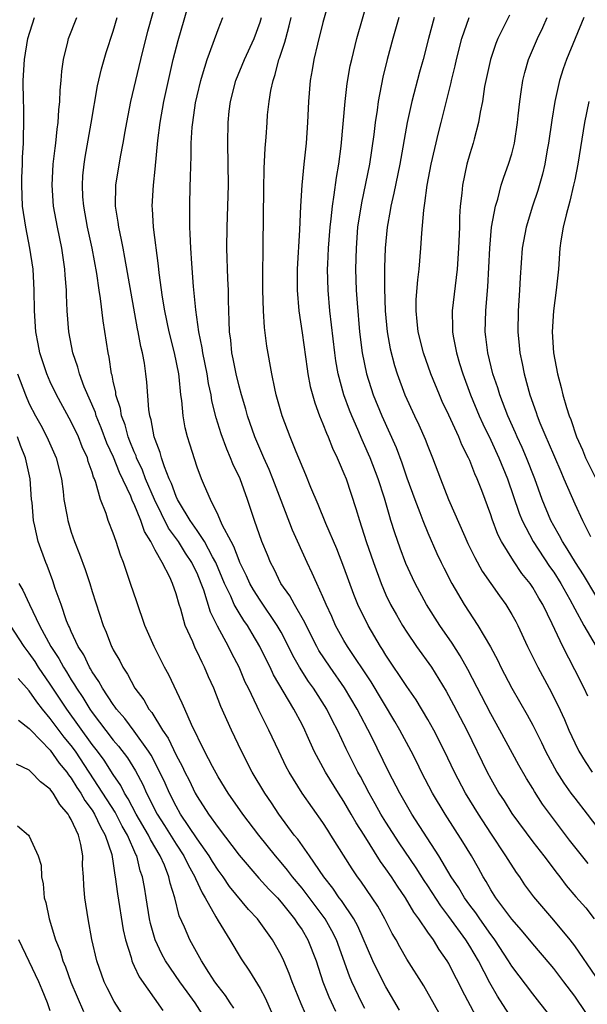
# Model space of a CAD drawing. Units: inches. Extents: x 2514000 to 2517000, y 1563000 to 1563451.
# Drawn here: x 2514130 to 2514184, y 1563085 to 1563179 of the extents above; entities that cross this region are included whole.
import ezdxf

# ---------------------------------------------------------------- set-up
doc = ezdxf.new("R2010")
doc.units = ezdxf.units.IN
doc.header["$MEASUREMENT"] = 0
doc.layers.add('LD25141563_2ft', color=231, linetype='Continuous')

msp = doc.modelspace()

# ---------------------------------------------------------------- linework, layer by layer
at = {"layer": 'LD25141563_2ft'}
for points, elevation in [([(2514173.621, 1563083.621), (2514172.245, 1563086.245), (2514171.883, 1563087), (2514171.572, 1563087.572), (2514171, 1563088.742), (2514170.85, 1563089), (2514170.076, 1563090.076), (2514169.522, 1563091), (2514169, 1563091.737), (2514168.142, 1563093), (2514167.653, 1563093.652), (2514166.882, 1563095), (2514166.104, 1563096.104), (2514165.533, 1563097), (2514165, 1563097.781), (2514164.481, 1563098.481), (2514162.922, 1563101), (2514162.168, 1563102.168), (2514161.7, 1563103), (2514161, 1563104.195), (2514160.468, 1563105), (2514159.232, 1563107), (2514158.158, 1563109), (2514157.503, 1563110.497), (2514157.272, 1563111), (2514157, 1563111.534), (2514156.231, 1563113), (2514154.285, 1563116.285), (2514153.961, 1563117), (2514153.632, 1563117.632), (2514152.989, 1563119), (2514152.233, 1563120.233), (2514151.788, 1563121), (2514151.46, 1563121.46), (2514151, 1563122.192), (2514150.542, 1563123), (2514150.2, 1563123.8), (2514149.622, 1563125), (2514148.776, 1563127), (2514148.467, 1563127.533), (2514147.69, 1563129), (2514147, 1563130.043), (2514146.338, 1563131), (2514145.307, 1563132.693), (2514145.134, 1563133), (2514145, 1563133.29), (2514144.554, 1563134.554), (2514144.334, 1563135), (2514143.879, 1563136.121), (2514143.605, 1563137), (2514143.485, 1563137.485), (2514143, 1563138.728), (2514142.911, 1563139), (2514142.618, 1563140.618), (2514142.488, 1563141), (2514142.39, 1563141.609), (2514142.206, 1563144.206), (2514142.124, 1563145), (2514141.97, 1563146.03), (2514141.79, 1563147), (2514141.626, 1563147.626), (2514141.38, 1563149), (2514141.311, 1563149.311), (2514140.702, 1563152.702), (2514140.116, 1563156.116), (2514139.935, 1563157), (2514139.797, 1563157.797), (2514139.52, 1563159), (2514139.473, 1563159.473), (2514139.214, 1563161), (2514139.246, 1563163), (2514139.695, 1563165.695), (2514139.95, 1563167), (2514140.131, 1563168.131), (2514140.287, 1563169), (2514140.681, 1563171), (2514141.641, 1563175), (2514142.31, 1563177.69), (2514143.328, 1563181.328)], 6714), ([(2514177, 1563083.478), (2514175.622, 1563085.622), (2514174.905, 1563086.905), (2514173.823, 1563089), (2514173, 1563090.396), (2514172.624, 1563091), (2514171, 1563093.236), (2514170.228, 1563094.228), (2514169, 1563096.138), (2514168.651, 1563096.651), (2514167.879, 1563097.879), (2514166.262, 1563100.262), (2514165, 1563102.214), (2514164.519, 1563103), (2514163.982, 1563103.982), (2514163.39, 1563105), (2514162.574, 1563106.573), (2514162.332, 1563107), (2514161.222, 1563109.222), (2514160.384, 1563111), (2514159.909, 1563111.909), (2514159.367, 1563113), (2514158.086, 1563115), (2514157.633, 1563115.632), (2514156.776, 1563117), (2514156.137, 1563118.136), (2514155.718, 1563119), (2514155, 1563120.364), (2514154.643, 1563121), (2514153, 1563123.393), (2514152.384, 1563124.384), (2514152.032, 1563125), (2514151.718, 1563125.718), (2514151.079, 1563127), (2514151, 1563127.18), (2514150.515, 1563128.515), (2514150.237, 1563129), (2514149.402, 1563130.598), (2514149, 1563131.526), (2514148.266, 1563133), (2514147.688, 1563134.312), (2514147.409, 1563135), (2514147, 1563136.108), (2514146.293, 1563138.293), (2514146.084, 1563139), (2514145.866, 1563139.866), (2514145.656, 1563141), (2514145.537, 1563142.463), (2514145.456, 1563143), (2514145.291, 1563144.709), (2514145.246, 1563145), (2514144.846, 1563147), (2514144.335, 1563149), (2514143.911, 1563151), (2514143.688, 1563152.311), (2514143.373, 1563154.626), (2514143.311, 1563155.311), (2514142.85, 1563159), (2514142.754, 1563160.754), (2514142.726, 1563161), (2514142.834, 1563163), (2514143, 1563164.538), (2514143.261, 1563167.261), (2514143.469, 1563169), (2514143.825, 1563171), (2514144.266, 1563173), (2514144.729, 1563175), (2514145.18, 1563176.82), (2514146.414, 1563181)], 6712), ([(2514159.683, 1563181), (2514159, 1563178.513), (2514158.468, 1563176.468), (2514158.125, 1563175), (2514157.979, 1563174.021), (2514157.791, 1563173), (2514157.628, 1563171), (2514157.533, 1563169), (2514157.389, 1563167), (2514157.174, 1563165), (2514156.982, 1563163.018), (2514156.854, 1563161), (2514156.753, 1563158.753), (2514156.544, 1563155), (2514156.536, 1563153), (2514156.691, 1563151), (2514157, 1563148.9), (2514157.477, 1563145.477), (2514157.555, 1563145), (2514157.791, 1563143.791), (2514158.221, 1563142.221), (2514158.679, 1563141), (2514159, 1563140.223), (2514159.328, 1563139.328), (2514159.481, 1563139), (2514159.906, 1563137.906), (2514160.355, 1563137), (2514160.536, 1563136.536), (2514161, 1563135.5), (2514161.195, 1563135), (2514162.142, 1563132.142), (2514162.482, 1563131), (2514163.13, 1563129), (2514163.804, 1563127), (2514164.534, 1563125), (2514165, 1563123.932), (2514165.446, 1563123), (2514166, 1563122), (2514166.587, 1563121), (2514167, 1563120.344), (2514167.92, 1563119), (2514169.33, 1563117), (2514170.73, 1563114.73), (2514171.434, 1563113.434), (2514172.701, 1563111), (2514174.662, 1563107), (2514175, 1563106.366), (2514175.78, 1563105), (2514176.261, 1563104.261), (2514177, 1563103.048), (2514179, 1563100.35), (2514180.058, 1563099), (2514181.313, 1563097.313), (2514181.576, 1563097), (2514182.189, 1563096.189), (2514183.102, 1563095.102), (2514184.046, 1563094.046), (2514184.857, 1563093)], 6704), ([(2514184.278, 1563098.278), (2514182.504, 1563100.504), (2514179.932, 1563103.932), (2514179.151, 1563105.151), (2514179, 1563105.424), (2514178.398, 1563106.398), (2514177.671, 1563107.671), (2514175.873, 1563111), (2514175, 1563112.565), (2514172.803, 1563116.803), (2514172.088, 1563118.088), (2514171.311, 1563119.311), (2514170.141, 1563121), (2514168.86, 1563123), (2514167.775, 1563125), (2514167.524, 1563125.524), (2514166.911, 1563126.912), (2514166.359, 1563128.359), (2514165.835, 1563129.835), (2514165.48, 1563131), (2514165.357, 1563131.357), (2514164.851, 1563133.149), (2514164.254, 1563135), (2514163.491, 1563137), (2514163.346, 1563137.346), (2514163, 1563138.134), (2514162.721, 1563138.721), (2514162.32, 1563139.68), (2514161.735, 1563141), (2514161.523, 1563141.523), (2514160.998, 1563143), (2514160.45, 1563145), (2514160.232, 1563146.232), (2514160.121, 1563147), (2514159.654, 1563151), (2514159.485, 1563153), (2514159.444, 1563155), (2514159.457, 1563155.457), (2514159.523, 1563157), (2514159.676, 1563159), (2514159.779, 1563159.779), (2514159.893, 1563161), (2514160.08, 1563162.08), (2514160.278, 1563163.722), (2514160.513, 1563165), (2514160.741, 1563166.741), (2514161.109, 1563171), (2514161.308, 1563172.692), (2514161.603, 1563174.397), (2514161.735, 1563175), (2514162.237, 1563177), (2514163.377, 1563181)], 6702), ([(2514163, 1563084.44), (2514162.714, 1563085), (2514161.763, 1563087), (2514161.532, 1563087.532), (2514160.288, 1563091), (2514159.858, 1563091.858), (2514159.201, 1563093), (2514157, 1563095.917), (2514156.103, 1563097), (2514155.631, 1563097.631), (2514155, 1563098.387), (2514154.461, 1563099), (2514152.868, 1563101), (2514151.362, 1563103), (2514149.96, 1563105), (2514149, 1563106.553), (2514148.454, 1563107.545), (2514147.713, 1563109), (2514146.47, 1563111.531), (2514145.82, 1563113), (2514145.588, 1563113.587), (2514144.287, 1563116.287), (2514143.895, 1563117), (2514142.892, 1563119), (2514142.027, 1563121), (2514141.237, 1563123.237), (2514140.655, 1563125), (2514139.968, 1563127), (2514139.686, 1563127.686), (2514139.274, 1563129), (2514139, 1563129.788), (2514138.53, 1563131), (2514138.32, 1563131.68), (2514137.794, 1563133), (2514137.35, 1563134.649), (2514137.206, 1563135), (2514137.135, 1563135.135), (2514137, 1563135.613), (2514136.625, 1563136.625), (2514136.54, 1563137), (2514136.047, 1563138.047), (2514135.681, 1563139), (2514135, 1563140.431), (2514133.581, 1563143), (2514133, 1563144.228), (2514132.665, 1563145), (2514132.014, 1563147), (2514131.859, 1563147.859), (2514131.626, 1563149), (2514131.498, 1563151), (2514131.479, 1563153), (2514131.366, 1563155), (2514131.065, 1563157), (2514130.654, 1563159), (2514130.354, 1563161), (2514130.282, 1563163), (2514130.297, 1563163.703), (2514130.361, 1563165), (2514130.365, 1563165.635), (2514130.457, 1563167), (2514130.44, 1563167.559), (2514130.487, 1563169), (2514130.474, 1563170.474), (2514130.447, 1563171), (2514130.419, 1563173), (2514130.527, 1563175), (2514130.87, 1563177), (2514131.486, 1563179)], 6720), ([(2514166.297, 1563084.297), (2514165, 1563086.509), (2514164.742, 1563087), (2514163.762, 1563089), (2514162.312, 1563092.312), (2514161.938, 1563093), (2514160.752, 1563094.752), (2514160.556, 1563095), (2514159.928, 1563095.928), (2514159.067, 1563097), (2514157.704, 1563099), (2514156.595, 1563100.595), (2514156.266, 1563101), (2514154.8, 1563103), (2514154.082, 1563104.082), (2514153.448, 1563105), (2514152.261, 1563107), (2514151.226, 1563109), (2514150.264, 1563111), (2514149.263, 1563113.263), (2514148.58, 1563115), (2514148.091, 1563116.091), (2514147.714, 1563117), (2514147.467, 1563117.467), (2514147, 1563118.493), (2514146.824, 1563118.824), (2514146.576, 1563119.424), (2514145.871, 1563121), (2514145.436, 1563122.564), (2514145.285, 1563123), (2514145, 1563124.02), (2514144.659, 1563125), (2514144.39, 1563125.61), (2514143.669, 1563127), (2514143, 1563128.193), (2514142.587, 1563129), (2514141.967, 1563129.967), (2514141.639, 1563131), (2514141, 1563132.56), (2514140.841, 1563132.841), (2514140.669, 1563133.331), (2514139.6, 1563135.601), (2514139.039, 1563137.04), (2514138.397, 1563138.397), (2514137.857, 1563139.857), (2514137.381, 1563141), (2514137.302, 1563141.302), (2514136.244, 1563143.756), (2514135.779, 1563145), (2514135.628, 1563145.628), (2514135.143, 1563147), (2514134.775, 1563149), (2514134.624, 1563151), (2514134.542, 1563152.542), (2514134.538, 1563153), (2514134.412, 1563154.412), (2514134.382, 1563155), (2514134.086, 1563157), (2514133.674, 1563159), (2514133.306, 1563161), (2514133.168, 1563163), (2514133.277, 1563165), (2514133.45, 1563166.55), (2514133.516, 1563167), (2514133.649, 1563168.351), (2514133.751, 1563169), (2514133.816, 1563170.183), (2514133.919, 1563171), (2514133.946, 1563172.054), (2514134.042, 1563173), (2514134.105, 1563173.894), (2514134.259, 1563175), (2514134.676, 1563176.676), (2514134.744, 1563177), (2514135.516, 1563179)], 6718), ([(2514170.659, 1563083), (2514168.599, 1563086.599), (2514167, 1563089.165), (2514166.328, 1563090.328), (2514165.972, 1563091), (2514165.609, 1563091.609), (2514164.89, 1563093), (2514164.215, 1563094.215), (2514162.6, 1563096.6), (2514162.287, 1563097), (2514161.766, 1563097.766), (2514159.755, 1563101), (2514159.453, 1563101.453), (2514159, 1563102.179), (2514157.009, 1563105.009), (2514155.765, 1563107), (2514155.503, 1563107.504), (2514154.777, 1563109), (2514153.848, 1563111), (2514152.899, 1563112.899), (2514152.735, 1563113.265), (2514151.888, 1563115), (2514151.587, 1563115.587), (2514150.998, 1563117), (2514150.315, 1563118.315), (2514149.988, 1563119), (2514148.942, 1563120.942), (2514148.27, 1563122.27), (2514147.647, 1563124.353), (2514147.401, 1563125), (2514147, 1563125.974), (2514146.653, 1563126.652), (2514146.509, 1563127), (2514145.899, 1563127.899), (2514145.218, 1563129), (2514144.285, 1563130.285), (2514142.927, 1563133), (2514142.076, 1563135), (2514141.797, 1563135.797), (2514141.225, 1563137), (2514141.175, 1563137.175), (2514141, 1563137.55), (2514140.594, 1563138.593), (2514140.418, 1563139), (2514140.126, 1563140.126), (2514139.775, 1563141), (2514139.683, 1563141.684), (2514139.262, 1563143), (2514139.241, 1563143.241), (2514139, 1563144.293), (2514138.889, 1563144.889), (2514138.848, 1563145), (2514138.607, 1563146.607), (2514138.505, 1563147), (2514138.051, 1563150.051), (2514137.802, 1563152.198), (2514137.667, 1563153), (2514137.435, 1563154.565), (2514136.99, 1563157), (2514136.562, 1563159), (2514136.191, 1563161), (2514136.119, 1563161.88), (2514136.061, 1563163), (2514136.117, 1563163.883), (2514136.234, 1563165), (2514136.335, 1563165.665), (2514136.908, 1563168.908), (2514137.517, 1563172.483), (2514137.885, 1563174.115), (2514138.342, 1563175.658), (2514139, 1563177.705), (2514139.365, 1563179)], 6716), ([(2514181, 1563083.302), (2514179.674, 1563085), (2514179, 1563085.839), (2514177, 1563088.489), (2514176.69, 1563089), (2514175.391, 1563091), (2514175.23, 1563091.23), (2514175, 1563091.516), (2514173.948, 1563093), (2514173.57, 1563093.569), (2514173, 1563094.303), (2514172.494, 1563095), (2514171.947, 1563095.947), (2514171.23, 1563097), (2514170.034, 1563099), (2514167.486, 1563103), (2514166.319, 1563105), (2514165.275, 1563107), (2514163.613, 1563110.387), (2514162.274, 1563113), (2514161.052, 1563115.052), (2514159.677, 1563117), (2514158.619, 1563118.619), (2514158.409, 1563119), (2514157.387, 1563121), (2514157.271, 1563121.271), (2514156.272, 1563123), (2514155.833, 1563123.833), (2514154.996, 1563125), (2514154.355, 1563126.355), (2514154.008, 1563127), (2514153.723, 1563127.723), (2514153.185, 1563129), (2514152.47, 1563131), (2514151.808, 1563133), (2514151.093, 1563135), (2514150.412, 1563136.412), (2514150.186, 1563137), (2514149.818, 1563137.818), (2514149.279, 1563139.279), (2514148.807, 1563140.807), (2514148.414, 1563142.415), (2514148.331, 1563143), (2514148.091, 1563144.09), (2514147.958, 1563145), (2514147.551, 1563147), (2514147.486, 1563147.486), (2514147.167, 1563149), (2514146.874, 1563151.125), (2514146.657, 1563153.344), (2514146.484, 1563155.516), (2514146.392, 1563157), (2514146.348, 1563158.349), (2514146.302, 1563159), (2514146.315, 1563160.315), (2514146.298, 1563161), (2514146.348, 1563163), (2514146.378, 1563163.622), (2514146.389, 1563165), (2514146.422, 1563165.578), (2514146.436, 1563167), (2514146.531, 1563168.531), (2514146.577, 1563169), (2514146.855, 1563170.855), (2514147, 1563171.536), (2514147.347, 1563173), (2514147.518, 1563173.518), (2514147.951, 1563175), (2514148.538, 1563176.538), (2514149, 1563177.855), (2514149.46, 1563179)], 6710), ([(2514184.07, 1563084.07), (2514183, 1563085.612), (2514181.965, 1563087), (2514181, 1563088.278), (2514180.672, 1563088.672), (2514179, 1563090.602), (2514177.924, 1563091.924), (2514177, 1563092.961), (2514175.493, 1563095), (2514175, 1563095.777), (2514174.564, 1563096.564), (2514174.275, 1563097), (2514173.824, 1563097.824), (2514173.147, 1563099), (2514172.342, 1563100.342), (2514170.659, 1563103), (2514169.455, 1563105), (2514168.395, 1563107), (2514167.939, 1563107.94), (2514167.394, 1563109), (2514166.328, 1563111), (2514165.842, 1563111.842), (2514163.602, 1563115.602), (2514161.325, 1563119), (2514161, 1563119.556), (2514160.204, 1563121), (2514159.841, 1563121.84), (2514159.293, 1563123), (2514159, 1563123.711), (2514158.402, 1563125), (2514157.98, 1563125.98), (2514157.479, 1563127), (2514156.095, 1563130.094), (2514155, 1563132.917), (2514154.216, 1563135), (2514153.868, 1563135.869), (2514153.358, 1563137), (2514152.508, 1563139), (2514151.812, 1563141), (2514151.634, 1563141.634), (2514151.216, 1563143), (2514151, 1563143.815), (2514150.72, 1563145), (2514150.449, 1563146.448), (2514150.325, 1563147), (2514150.202, 1563148.202), (2514150.078, 1563149), (2514150.062, 1563150.062), (2514150.012, 1563151), (2514149.981, 1563152.019), (2514149.983, 1563153), (2514149.926, 1563154.074), (2514149.837, 1563157), (2514149.849, 1563159), (2514149.934, 1563161), (2514149.997, 1563163), (2514149.973, 1563165), (2514149.913, 1563167), (2514149.947, 1563169), (2514150.07, 1563170.07), (2514150.19, 1563171), (2514150.703, 1563173), (2514151.506, 1563175), (2514152.425, 1563177), (2514153, 1563178.569), (2514153.13, 1563179)], 6708), ([(2514185, 1563087.504), (2514183, 1563090.433), (2514182.558, 1563091), (2514181, 1563092.87), (2514179.098, 1563095.098), (2514178.259, 1563096.259), (2514177.756, 1563097), (2514177.436, 1563097.437), (2514176.65, 1563098.65), (2514176.446, 1563099), (2514175, 1563101.163), (2514173.811, 1563103), (2514172.595, 1563105), (2514171.543, 1563107), (2514170.6, 1563109), (2514169.578, 1563111), (2514169, 1563112.029), (2514167.883, 1563113.883), (2514167, 1563115.164), (2514165, 1563118.164), (2514164.688, 1563118.688), (2514164.477, 1563119), (2514163.301, 1563121), (2514162.325, 1563123), (2514161.941, 1563123.94), (2514161, 1563126.548), (2514160.307, 1563128.307), (2514159.262, 1563130.738), (2514158.532, 1563132.532), (2514157.841, 1563134.159), (2514157.364, 1563135.364), (2514156.446, 1563137.554), (2514155.862, 1563139), (2514155.115, 1563141), (2514154.546, 1563143), (2514154.401, 1563143.599), (2514154.109, 1563145), (2514153.644, 1563147.644), (2514153.413, 1563149.413), (2514153.317, 1563151), (2514153.275, 1563153), (2514153.274, 1563154.726), (2514153.288, 1563156.712), (2514153.306, 1563157.307), (2514153.366, 1563162.635), (2514153.403, 1563164.597), (2514153.48, 1563166.52), (2514153.574, 1563167.574), (2514153.664, 1563169), (2514153.725, 1563169.725), (2514153.869, 1563171), (2514154.025, 1563172.025), (2514154.237, 1563173), (2514154.446, 1563173.554), (2514154.804, 1563175), (2514154.862, 1563175.138), (2514155.361, 1563176.64), (2514155.445, 1563177), (2514155.788, 1563178.212), (2514155.98, 1563179)], 6706), ([(2514166.241, 1563179), (2514165.655, 1563177), (2514165.115, 1563175), (2514164.706, 1563173.294), (2514164.266, 1563171), (2514164.162, 1563170.162), (2514163.978, 1563169), (2514163.848, 1563167.848), (2514163.428, 1563165), (2514162.665, 1563161.335), (2514162.306, 1563159), (2514162.148, 1563157), (2514162.105, 1563155), (2514162.162, 1563153), (2514162.244, 1563151.755), (2514162.496, 1563149), (2514162.741, 1563147), (2514163.14, 1563145), (2514163.783, 1563143), (2514164.6, 1563141), (2514165.965, 1563137.964), (2514166.515, 1563136.515), (2514167, 1563135.096), (2514167.753, 1563133), (2514168.237, 1563131.763), (2514168.515, 1563131), (2514169, 1563129.829), (2514169.867, 1563127.867), (2514170.274, 1563127), (2514170.508, 1563126.508), (2514171.284, 1563125), (2514172.467, 1563123), (2514173.773, 1563121), (2514174.962, 1563118.962), (2514175.66, 1563117.66), (2514175.969, 1563117), (2514177, 1563115.022), (2514177.747, 1563113.747), (2514178.467, 1563112.467), (2514179, 1563111.481), (2514179.84, 1563109.839), (2514180.227, 1563109), (2514181.301, 1563107), (2514181.954, 1563105.954), (2514182.644, 1563105), (2514183, 1563104.516), (2514184.187, 1563103), (2514185.698, 1563101)], 6700), ([(2514169.593, 1563179), (2514169.054, 1563177), (2514168.548, 1563175), (2514168.2, 1563173.8), (2514167.461, 1563171), (2514167.022, 1563169), (2514166.314, 1563165), (2514165.767, 1563162.233), (2514165.468, 1563161), (2514165.41, 1563160.59), (2514165.103, 1563159), (2514164.924, 1563157), (2514164.864, 1563155.136), (2514164.851, 1563153.149), (2514164.934, 1563151), (2514165.128, 1563149), (2514165.4, 1563147.4), (2514165.803, 1563145.803), (2514166.064, 1563145), (2514166.812, 1563143), (2514167.723, 1563141), (2514168.137, 1563140.137), (2514168.757, 1563138.757), (2514169, 1563138.105), (2514169.453, 1563137), (2514170.202, 1563135), (2514170.976, 1563133), (2514172.51, 1563129.49), (2514172.816, 1563128.815), (2514173.464, 1563127.464), (2514174.183, 1563126.184), (2514175.814, 1563123.814), (2514176.421, 1563123), (2514177, 1563122.051), (2514177.372, 1563121.372), (2514177.568, 1563121), (2514178.507, 1563119), (2514179.488, 1563117), (2514180.558, 1563115), (2514181.378, 1563113.378), (2514182.017, 1563112.017), (2514182.448, 1563111), (2514183, 1563109.782), (2514183.385, 1563109), (2514184.004, 1563108.004), (2514184.667, 1563107)], 6698), ([(2514184.244, 1563114.244), (2514183.892, 1563115), (2514183, 1563116.776), (2514181.853, 1563119), (2514180.845, 1563121.155), (2514179.946, 1563123), (2514179.589, 1563123.589), (2514179, 1563124.629), (2514178.749, 1563125), (2514177.966, 1563125.966), (2514177.158, 1563127.158), (2514176.029, 1563129), (2514175.677, 1563129.677), (2514175.129, 1563131.128), (2514175, 1563131.544), (2514174.143, 1563133.857), (2514173.697, 1563135), (2514173.471, 1563135.471), (2514173, 1563136.72), (2514172.879, 1563137), (2514172.241, 1563138.241), (2514171.946, 1563139), (2514171, 1563141.07), (2514170.371, 1563142.371), (2514170.095, 1563143), (2514169.293, 1563145), (2514168.574, 1563147), (2514168.067, 1563149), (2514167.991, 1563149.992), (2514167.878, 1563151), (2514167.891, 1563152.109), (2514168.032, 1563153.968), (2514168.167, 1563155), (2514168.344, 1563157), (2514168.428, 1563158.428), (2514168.605, 1563160.604), (2514168.723, 1563161.277), (2514168.931, 1563163), (2514169.303, 1563165), (2514170.006, 1563167.995), (2514170.27, 1563169), (2514171.206, 1563172.794), (2514171.245, 1563173), (2514171.602, 1563174.397), (2514171.734, 1563175), (2514172.251, 1563177), (2514172.939, 1563179)], 6696), ([(2514176.775, 1563179.224), (2514175.663, 1563177), (2514175.474, 1563176.526), (2514174.96, 1563175), (2514174.408, 1563172.408), (2514174.192, 1563171), (2514173.979, 1563169.979), (2514173.835, 1563169), (2514173.403, 1563167.403), (2514173.312, 1563167), (2514173, 1563166.002), (2514172.72, 1563165), (2514172.296, 1563163), (2514172.231, 1563162.231), (2514172.086, 1563161), (2514172.02, 1563159.98), (2514171.999, 1563159), (2514171.921, 1563157), (2514171.792, 1563155), (2514171.326, 1563151), (2514171.352, 1563149.352), (2514171.34, 1563149), (2514171.402, 1563148.598), (2514171.719, 1563147), (2514172.019, 1563145.981), (2514172.328, 1563145), (2514173.068, 1563143), (2514173.901, 1563141), (2514174.242, 1563140.243), (2514175, 1563138.671), (2514175.774, 1563137), (2514176.594, 1563135), (2514177.712, 1563131.712), (2514177.998, 1563131), (2514179.045, 1563129), (2514180.61, 1563126.61), (2514181, 1563126.065), (2514181.676, 1563125), (2514182.519, 1563123.481), (2514183, 1563122.567), (2514183.877, 1563121), (2514185.032, 1563119)], 6694), ([(2514185, 1563123.859), (2514183.839, 1563125.839), (2514183.076, 1563127), (2514182.295, 1563128.295), (2514181.819, 1563129), (2514181.549, 1563129.549), (2514181, 1563130.488), (2514180.723, 1563131), (2514179.904, 1563133), (2514179.191, 1563135), (2514178.415, 1563137), (2514177.985, 1563137.985), (2514177.506, 1563139), (2514177.359, 1563139.359), (2514176.609, 1563141), (2514175.848, 1563143), (2514175.663, 1563143.664), (2514175.207, 1563145), (2514174.701, 1563147), (2514174.523, 1563148.523), (2514174.453, 1563149), (2514174.515, 1563151), (2514174.563, 1563151.436), (2514174.71, 1563153.29), (2514174.891, 1563157), (2514175.079, 1563159), (2514175.441, 1563161), (2514175.655, 1563161.655), (2514176.002, 1563163), (2514176.24, 1563163.76), (2514176.7, 1563165), (2514177, 1563166.005), (2514177.252, 1563167), (2514177.546, 1563169), (2514177.621, 1563169.621), (2514177.752, 1563171), (2514177.906, 1563171.906), (2514178.057, 1563173), (2514178.24, 1563173.76), (2514178.599, 1563175), (2514179.446, 1563177), (2514179.966, 1563178.035), (2514180.388, 1563179)], 6692), ([(2514183.871, 1563179), (2514183.055, 1563177), (2514182.213, 1563175), (2514181.887, 1563174.113), (2514181.545, 1563173), (2514181.093, 1563171), (2514180.804, 1563169.195), (2514180.501, 1563167), (2514180.38, 1563166.38), (2514180.149, 1563165), (2514179.942, 1563164.059), (2514179.497, 1563162.503), (2514178.983, 1563161), (2514178.357, 1563159), (2514177.996, 1563157), (2514177.79, 1563154.21), (2514177.736, 1563153), (2514177.598, 1563151), (2514177.562, 1563149), (2514177.706, 1563147.706), (2514177.768, 1563147), (2514177.996, 1563145.997), (2514178.185, 1563145), (2514178.72, 1563143), (2514179.314, 1563141.314), (2514179.408, 1563141), (2514179.676, 1563140.324), (2514180.243, 1563139), (2514180.484, 1563138.484), (2514181.669, 1563135.669), (2514181.971, 1563135), (2514183, 1563132.591), (2514183.74, 1563131), (2514184.507, 1563129.493)], 6690), ([(2514184.337, 1563171), (2514183.943, 1563169), (2514183.298, 1563165), (2514183, 1563163.498), (2514182.898, 1563163), (2514182.525, 1563161.475), (2514182.169, 1563160.169), (2514181.892, 1563159), (2514181.688, 1563157.688), (2514181.596, 1563157), (2514181.442, 1563155), (2514181.232, 1563153), (2514180.965, 1563151), (2514180.841, 1563149), (2514180.983, 1563147), (2514181.368, 1563145), (2514181.715, 1563143.714), (2514181.876, 1563143), (2514182.223, 1563141.777), (2514182.474, 1563141), (2514182.631, 1563140.631), (2514183.185, 1563139), (2514183.748, 1563137.749), (2514184.042, 1563137), (2514185, 1563135.015)], 6688), ([(2514129.883, 1563145), (2514130.629, 1563143), (2514131, 1563142.156), (2514131.592, 1563141), (2514132.097, 1563140.097), (2514132.683, 1563139), (2514133.574, 1563137), (2514134.059, 1563135), (2514134.216, 1563133.784), (2514134.3, 1563133), (2514134.601, 1563131.399), (2514134.66, 1563131), (2514135, 1563129.909), (2514135.321, 1563129), (2514135.8, 1563127.8), (2514136.326, 1563126.326), (2514136.768, 1563125), (2514137, 1563124.237), (2514138.042, 1563121), (2514138.343, 1563120.343), (2514138.84, 1563119), (2514138.901, 1563118.901), (2514139, 1563118.683), (2514139.621, 1563117.622), (2514139.917, 1563117), (2514140.363, 1563116.363), (2514141.072, 1563115), (2514141.911, 1563113.911), (2514142.398, 1563113), (2514142.678, 1563112.678), (2514143.714, 1563111), (2514144.243, 1563110.244), (2514145, 1563108.623), (2514145.579, 1563107.579), (2514145.834, 1563107), (2514146.227, 1563106.227), (2514146.811, 1563105), (2514147, 1563104.662), (2514148.084, 1563103), (2514149, 1563101.707), (2514151, 1563099.074), (2514152.883, 1563096.882), (2514153.838, 1563095.838), (2514154.649, 1563095), (2514155, 1563094.608), (2514156.293, 1563093), (2514156.565, 1563092.565), (2514157, 1563091.94), (2514157.561, 1563091), (2514158.338, 1563089), (2514159, 1563087), (2514159.56, 1563085.56), (2514160.195, 1563084.195)], 6722), ([(2514157.755, 1563083), (2514156.906, 1563084.905), (2514156.058, 1563087), (2514155.78, 1563087.78), (2514155.256, 1563089), (2514155, 1563089.544), (2514154.191, 1563091), (2514152.742, 1563093), (2514151.896, 1563093.896), (2514150.091, 1563096.091), (2514149.481, 1563097), (2514149, 1563097.648), (2514148.475, 1563098.475), (2514148.163, 1563099), (2514147, 1563100.634), (2514145.426, 1563103), (2514145, 1563103.748), (2514144.358, 1563105), (2514143.945, 1563105.945), (2514143.457, 1563107), (2514142.619, 1563108.619), (2514142.374, 1563109), (2514141, 1563110.899), (2514140.104, 1563112.104), (2514139.315, 1563113), (2514139.196, 1563113.196), (2514139, 1563113.443), (2514137.975, 1563115), (2514137.642, 1563115.642), (2514137, 1563116.561), (2514136.848, 1563116.847), (2514136.745, 1563117), (2514136.191, 1563118.191), (2514135.666, 1563119), (2514135, 1563120.43), (2514134.834, 1563120.834), (2514134.738, 1563121), (2514134.558, 1563121.442), (2514134.022, 1563123), (2514133.464, 1563124.536), (2514133.238, 1563125.238), (2514132.701, 1563126.701), (2514132.565, 1563127), (2514131.843, 1563129), (2514131.532, 1563130.468), (2514131.39, 1563131), (2514131.26, 1563132.74), (2514131.224, 1563133), (2514131.079, 1563135), (2514130.644, 1563137), (2514130.158, 1563138.158), (2514129.877, 1563139)], 6724), ([(2514130.01, 1563125), (2514130.377, 1563124.377), (2514131.017, 1563122.983), (2514131.973, 1563121), (2514133.054, 1563119), (2514133.828, 1563117.829), (2514134.266, 1563117), (2514134.56, 1563116.56), (2514135, 1563115.807), (2514135.324, 1563115.324), (2514135.497, 1563115), (2514136.108, 1563114.108), (2514136.772, 1563113), (2514137, 1563112.678), (2514139, 1563110.053), (2514139.489, 1563109.489), (2514140.351, 1563108.351), (2514141.111, 1563107.111), (2514141.82, 1563105.82), (2514142.172, 1563105), (2514143.196, 1563103), (2514143.905, 1563101.905), (2514145, 1563100.13), (2514145.745, 1563099), (2514146.141, 1563098.141), (2514146.795, 1563097), (2514146.841, 1563096.841), (2514147.472, 1563095.472), (2514147.78, 1563095), (2514148.799, 1563093.201), (2514149, 1563092.811), (2514150.128, 1563091), (2514151.196, 1563089.196), (2514151.998, 1563087.998), (2514153, 1563086.355), (2514153.48, 1563085.48), (2514154.101, 1563084.101)], 6726), ([(2514150.489, 1563084.489), (2514150.138, 1563085), (2514149.695, 1563085.695), (2514149, 1563086.567), (2514148.7, 1563087), (2514148.124, 1563087.876), (2514147.417, 1563089), (2514146.302, 1563091), (2514145.804, 1563092.196), (2514145.301, 1563093.301), (2514144.876, 1563095), (2514144.421, 1563096.421), (2514144.315, 1563097), (2514143.883, 1563098.118), (2514143.486, 1563099), (2514142.557, 1563100.557), (2514142.366, 1563101), (2514141.198, 1563103), (2514140.44, 1563104.44), (2514140.081, 1563105), (2514139.722, 1563105.722), (2514139, 1563106.759), (2514138.129, 1563108.129), (2514137.494, 1563109), (2514137, 1563109.642), (2514134.563, 1563113), (2514133, 1563115.4), (2514131.89, 1563117), (2514131.545, 1563117.545), (2514131, 1563118.348), (2514130.51, 1563119), (2514129.199, 1563121)], 6728), ([(2514148.075, 1563083), (2514146.81, 1563085), (2514146.043, 1563086.043), (2514145.364, 1563087), (2514143.996, 1563089), (2514143.642, 1563089.643), (2514143.003, 1563091), (2514142.562, 1563092.563), (2514142.469, 1563093), (2514142.136, 1563095), (2514141.986, 1563096.014), (2514141.804, 1563097), (2514141.577, 1563097.577), (2514141.241, 1563099), (2514141.151, 1563099.151), (2514140.349, 1563101), (2514139.851, 1563101.851), (2514139.182, 1563103.182), (2514138.024, 1563105), (2514135.39, 1563109), (2514135, 1563109.533), (2514134.327, 1563110.327), (2514133, 1563112.133), (2514132.265, 1563113), (2514131.711, 1563113.711), (2514131, 1563114.754), (2514129.941, 1563115.941)], 6730), ([(2514129.965, 1563111.965), (2514131, 1563111.17), (2514131.14, 1563111), (2514133, 1563109.085), (2514133.853, 1563107.854), (2514134.564, 1563107), (2514134.733, 1563106.733), (2514135, 1563106.418), (2514135.53, 1563105.53), (2514135.901, 1563105), (2514136.294, 1563104.294), (2514137, 1563103.366), (2514137.231, 1563103), (2514137.776, 1563101.776), (2514138.239, 1563101), (2514138.856, 1563099.144), (2514139, 1563098.289), (2514139.158, 1563097.158), (2514139.202, 1563097), (2514139.394, 1563095.394), (2514139.939, 1563091.939), (2514140.16, 1563091), (2514140.698, 1563089.302), (2514140.768, 1563089), (2514140.827, 1563088.827), (2514141, 1563088.493), (2514141.459, 1563087.459), (2514143.729, 1563084.271)], 6732), ([(2514140.463, 1563083), (2514139.103, 1563085.103), (2514138.417, 1563086.417), (2514138.128, 1563087), (2514137.427, 1563089), (2514136.972, 1563091.028), (2514136.612, 1563093), (2514136.304, 1563095), (2514136.188, 1563096.188), (2514136.161, 1563097), (2514136.084, 1563098.084), (2514136.089, 1563099), (2514135.912, 1563100.088), (2514135.688, 1563101), (2514135, 1563102.481), (2514134.791, 1563102.791), (2514134.701, 1563103), (2514133.896, 1563103.896), (2514133.263, 1563105), (2514133.142, 1563105.142), (2514133, 1563105.368), (2514132.062, 1563106.062), (2514131.193, 1563107), (2514131.083, 1563107.084), (2514131, 1563107.181), (2514129.767, 1563107.767)], 6734), ([(2514129.863, 1563101.862), (2514130.926, 1563101), (2514131, 1563100.906), (2514131.843, 1563099), (2514132.116, 1563098.116), (2514132.155, 1563097), (2514132.331, 1563096.331), (2514132.424, 1563095), (2514132.569, 1563094.569), (2514132.892, 1563093), (2514133.512, 1563091), (2514133.937, 1563089.937), (2514134.2, 1563089), (2514134.437, 1563088.437), (2514134.959, 1563086.959), (2514136.161, 1563084.161)], 6736), ([(2514133, 1563084.217), (2514132.724, 1563085), (2514132.235, 1563086.235), (2514131.91, 1563087), (2514131, 1563088.945), (2514130.001, 1563091)], 6738)]:
    msp.add_lwpolyline(points, dxfattribs=dict(at, elevation=elevation))

doc.saveas('drawing.dxf')
